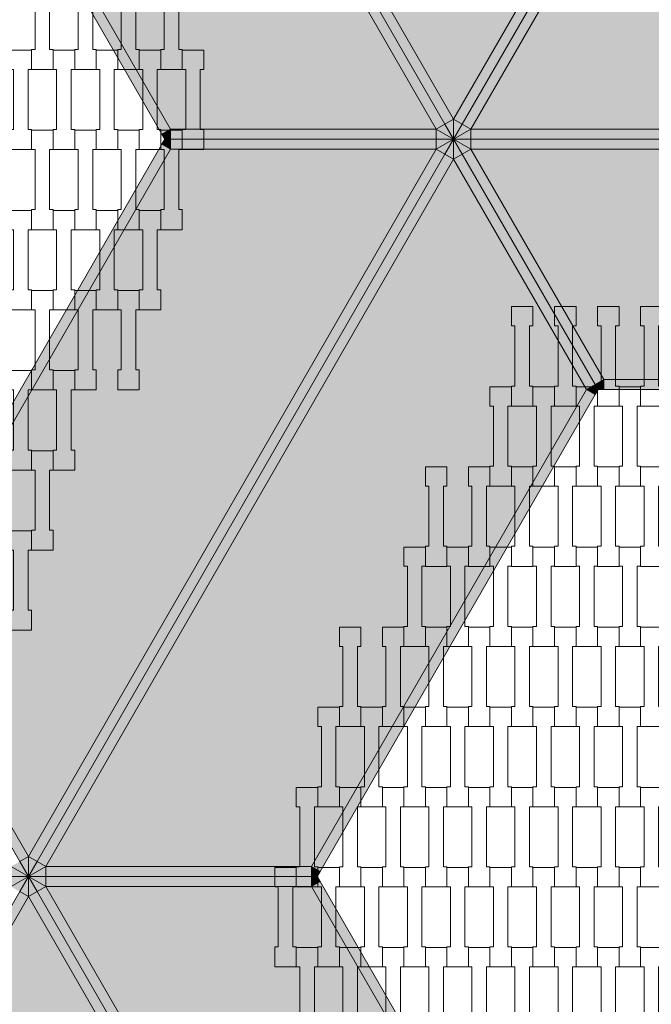
# Model space of a CAD drawing. Units: millimetres. Extents: x 82647 to 93147, y -7722 to 7128.
# Drawn here: x 88416 to 89048, y -864 to 119 of the extents above; entities that cross this region are included whole.
import ezdxf

# ---------------------------------------------------------------- set-up
doc = ezdxf.new("R2010")
doc.units = ezdxf.units.MM
doc.header["$MEASUREMENT"] = 0
doc.layers.add('8-Hexo13', color=7, linetype='Continuous')
doc.layers.add('InterSystem-dimension', color=7, linetype='Continuous')
doc.dimstyles.new('GENERATED_STYLE__1', dxfattribs={"dimtxt": 100, "dimasz": 91.78744, "dimexe": 0.18, "dimexo": 50, "dimgap": 0.09, "dimtad": 1, "dimdec": 0, "dimzin": 0, "dimdsep": 46, "dimtxsty": 'Standard', "dimblk": 'ARROWHEAD_5', "dimblk1": 'ARROWHEAD_5', "dimblk2": 'ARROWHEAD_5', "dimcen": 0.09, "dimclrd": 7, "dimclre": 7, "dimclrt": 7, "dimadec": 1, "dimazin": 0, "dimtfac": 1, "dimtdec": 4, "dimtmove": 0, "dimatfit": 3, "dimfxl": 0, "dimtolj": 1, "dimtzin": 0, "dimarcsym": 0})

# ---------------------------------------------------------------- blocks, each defined once
blk = doc.blocks.new('*D1')
at = {"layer": 'InterSystem-dimension', "linetype": 'Continuous', "lineweight": 13}
for points in [[(92382.02, 4930.61), (92357.02, 4837.31), (92407.02, 4837.31)], [(92382.02, -4930.57), (92407.02, -4837.27), (92357.02, -4837.27)]]:
    blk.add_hatch(color=7, dxfattribs=at).paths.add_polyline_path(points)
at = {"layer": 'InterSystem-dimension', "color": 7, "linetype": 'Continuous', "lineweight": 13}
for p, q in [((92472.6, 4930.61), (88330.66, 4930.61)), ((92382.02, 4930.61), (92357.02, 4837.31)), ((92382.02, 4930.61), (92407.02, 4837.31)), ((92407.02, 4837.31), (92357.02, 4837.31)), ((92382.02, -4837.27), (92382.02, 4837.31)), ((92382.02, -4930.57), (92357.02, -4837.27)), ((92357.02, -4837.27), (92407.02, -4837.27)), ((92382.02, -4930.57), (92407.02, -4837.27)), ((92472.6, -4930.57), (88330.66, -4930.57))]:
    blk.add_line(p, q, dxfattribs=at)
at = {"layer": 'InterSystem-dimension', "color": 7, "lineweight": 13, "insert": (92362.02, -151.75), "char_height": 100, "attachment_point": 7, "rotation": 90}
blk.add_mtext('\\A1;{\\pql;\\Ftxt.shx|c238;9861}', dxfattribs=at)
blk = doc.blocks.new('ARROWHEAD_5')
at = {"linetype": 'Continuous', "lineweight": 0}
blk.add_hatch(color=0, dxfattribs=at).paths.add_polyline_path([(-1, 0.2679), (0, 0), (-1, -0.2679)])
at = {"color": 0, "linetype": 'Continuous', "lineweight": 0}
blk.add_line((0, 0), (-1, 0), dxfattribs=at)
blk = doc.blocks.new('*D5')
at = {"layer": 'InterSystem-dimension', "linetype": 'Continuous', "lineweight": 13}
for points in [[(91735.6, 3680.61), (91710.6, 3587.31), (91760.6, 3587.31)], [(91735.6, -3680.56), (91760.6, -3587.26), (91710.6, -3587.26)]]:
    blk.add_hatch(color=7, dxfattribs=at).paths.add_polyline_path(points)
at = {"layer": 'InterSystem-dimension', "color": 7, "linetype": 'Continuous', "lineweight": 13}
for p, q in [((91826.18, 3680.61), (88475, 3680.61)), ((91735.6, 3680.61), (91710.6, 3587.31)), ((91735.6, 3680.61), (91760.6, 3587.31)), ((91760.6, 3587.31), (91710.6, 3587.31)), ((91735.6, -3587.26), (91735.6, 3587.31)), ((91735.6, -3680.56), (91710.6, -3587.26)), ((91710.6, -3587.26), (91760.6, -3587.26)), ((91735.6, -3680.56), (91760.6, -3587.26)), ((91826.18, -3680.56), (88475, -3680.56))]:
    blk.add_line(p, q, dxfattribs=at)
at = {"layer": 'InterSystem-dimension', "color": 7, "lineweight": 13, "insert": (91715.6, -151.75), "char_height": 100, "attachment_point": 7, "rotation": 90}
blk.add_mtext('\\A1;{\\pql;\\Ftxt.shx|c238;7361}', dxfattribs=at)

msp = doc.modelspace()

# ---------------------------------------------------------------- hatches: boundary and pattern name
at = {"layer": '8-Hexo13', "linetype": 'Continuous', "lineweight": 13}
for points in [[(88832.68, 10), (88841.34, 15), (88433.66, 721.12), (88425, 716.12)], [(88841.34, 15), (88850, 20), (88442.32, 726.12), (88433.66, 721.12)], [(88982.79, 250), (88707.9, 726.12), (88442.32, 726.12), (88850, 20)], [(88832.68, 10), (88425, 716.12), (88292.21, 486.12), (88567.1, 10)], [(88283.55, 481.12), (88558.44, 5), (88567.1, 10), (88292.21, 486.12)], [(88858.66, 15), (88991.45, 245), (88982.79, 250), (88850, 20)], [(88867.32, 10), (89000.11, 240), (88991.45, 245), (88858.66, 15)], [(88867.32, 10), (89682.68, 10), (89549.89, 240), (89000.11, 240)], [(88850, 0), (88850, 20), (88841.34, 15)], [(88850, 0), (88858.66, 15), (88850, 20)], [(88558.44, 5), (88561.32, 0), (88567.1, 10)], [(88561.32, 0), (88567.1, 0), (88567.1, 10)], [(88567.1, 0), (88832.68, 0), (88832.68, 10), (88567.1, 10)], [(88850, 0), (88841.34, 15), (88832.68, 10)], [(88832.68, 0), (88850, 0), (88832.68, 10)], [(88858.66, 15), (88850, 0), (88867.32, 10)], [(88850, 0), (88867.32, 0), (88867.32, 10)], [(88867.32, 0), (89682.68, 0), (89682.68, 10), (88867.32, 10)], [(88567.1, -10), (88567.1, 0), (88561.32, 0)], [(88567.1, -10), (88832.68, -10), (88832.68, 0), (88567.1, 0)], [(88867.32, -10), (89682.68, -10), (89682.68, 0), (88867.32, 0)], [(88283.55, -481.12), (88292.21, -486.12), (88567.1, -10), (88558.44, -5)], [(88558.44, -5), (88567.1, -10), (88561.32, 0)], [(88850, 0), (88832.68, -10), (88841.34, -15)], [(88850, 0), (88832.68, 0), (88832.68, -10)], [(88850, -20), (88850, 0), (88841.34, -15)], [(88850, -20), (88858.66, -15), (88850, 0)], [(88867.32, -10), (88850, 0), (88858.66, -15)], [(88850, 0), (88867.32, -10), (88867.32, 0)], [(88425, -716.12), (88832.68, -10), (88567.1, -10), (88292.21, -486.12)], [(88425, -716.12), (88433.66, -721.12), (88841.34, -15), (88832.68, -10)], [(88442.32, -726.12), (88850, -20), (88841.34, -15), (88433.66, -721.12)], [(88982.79, -250), (88991.45, -245), (88858.66, -15), (88850, -20)], [(88991.45, -245), (89000.11, -240), (88867.32, -10), (88858.66, -15)], [(89549.89, -240), (89682.68, -10), (88867.32, -10), (89000.11, -240)], [(88850, -20), (88442.32, -726.12), (88707.9, -726.12), (88982.79, -250)], [(88982.79, -250), (88994.34, -250), (88991.45, -245)], [(88994.34, -250), (89000.11, -240), (88991.45, -245)], [(88994.34, -250), (89000.11, -250), (89000.11, -240)], [(89000.11, -250), (89549.89, -250), (89549.89, -240), (89000.11, -240)], [(88716.56, -731.12), (88991.45, -255), (88982.79, -250), (88707.9, -726.12)], [(88994.34, -250), (88982.79, -250), (88991.45, -255)], [(88416.34, -721.12), (88425, -716.12), (88292.21, -486.12), (88283.55, -491.12)], [(88425, -736.12), (88425, -716.12), (88416.34, -721.12)], [(88433.66, -721.12), (88425, -716.12), (88425, -736.12)], [(88425, -736.12), (88416.34, -721.12), (88407.68, -726.12)], [(88407.68, -736.12), (88425, -736.12), (88407.68, -726.12)], [(88442.32, -726.12), (88433.66, -721.12), (88425, -736.12)], [(88425, -736.12), (88442.32, -736.12), (88442.32, -726.12)], [(88442.32, -736.12), (88707.9, -736.12), (88707.9, -726.12), (88442.32, -726.12)], [(88713.68, -736.12), (88716.56, -731.12), (88707.9, -726.12)], [(88707.9, -736.12), (88713.68, -736.12), (88707.9, -726.12)], [(88425, -736.12), (88407.68, -736.12), (88407.68, -746.12)], [(88407.68, -746.12), (88416.34, -751.12), (88425, -736.12)], [(88425, -756.12), (88425, -736.12), (88416.34, -751.12)], [(88425, -756.12), (88433.66, -751.12), (88425, -736.12)], [(88433.66, -751.12), (88442.32, -746.12), (88425, -736.12)], [(88442.32, -746.12), (88442.32, -736.12), (88425, -736.12)], [(88442.32, -746.12), (88707.9, -746.12), (88707.9, -736.12), (88442.32, -736.12)], [(88707.9, -746.12), (88716.56, -741.12), (88713.68, -736.12)], [(88707.9, -736.12), (88707.9, -746.12), (88713.68, -736.12)], [(88841.34, -1457.24), (88850, -1452.24), (88442.32, -746.12), (88433.66, -751.12)], [(88982.79, -1222.24), (88707.9, -746.12), (88442.32, -746.12), (88850, -1452.24)], [(88982.79, -1222.24), (88991.45, -1217.24), (88716.56, -741.12), (88707.9, -746.12)], [(88283.55, -981.12), (88292.21, -986.12), (88425, -756.12), (88416.34, -751.12)], [(88832.68, -1462.24), (88425, -756.12), (88292.21, -986.12), (88567.1, -1462.24)], [(88832.68, -1462.24), (88841.34, -1457.24), (88433.66, -751.12), (88425, -756.12)]]:
    msp.add_hatch(color=255, dxfattribs=at).paths.add_polyline_path(points)

# ---------------------------------------------------------------- linework, layer by layer
at = {"layer": '8-Hexo13', "color": 7, "linetype": 'Continuous', "lineweight": 13, "flags": 128}
for points in [[(88850, 0), (88841.34, 15), (88433.66, 721.12), (88425, 736.12)], [(88850, 0), (88841.34, 15), (88433.66, 721.12), (88425, 736.12)], [(88850, 20), (88442.32, 726.12)], [(88832.68, 10), (88425, 716.12)], [(88561.32, 0), (88558.44, 5), (88283.55, 481.12), (88280.66, 486.12)], [(88567.1, 10), (88292.21, 486.12)], [(88994.34, 250), (88991.45, 245), (88858.66, 15), (88850, 0)], [(88994.34, 250), (88991.45, 245), (88858.66, 15), (88850, 0)], [(88982.79, 250), (88850, 20)], [(89000.11, 240), (88867.32, 10)], [(88850, 20), (88841.34, 15)], [(88850, 20), (88858.66, 15)], [(88850, 0), (88850, 20)], [(88567.1, 10), (88558.44, 5)], [(88561.32, 0), (88567.1, 10)], [(88567.1, 10), (88832.68, 10)], [(88567.1, 0), (88567.1, 10)], [(88832.68, 10), (88841.34, 15)], [(88850, 0), (88832.68, 10)], [(88832.68, 10), (88832.68, 0)], [(88850, 0), (88867.32, 10)], [(88867.32, 10), (88858.66, 15)], [(88867.32, 10), (89682.68, 10)], [(88867.32, 10), (88867.32, 0)], [(88561.32, 0), (88567.1, 0), (88832.68, 0), (88850, 0)], [(88561.32, 0), (88567.1, 0), (88832.68, 0), (88850, 0)], [(88567.1, 0), (88567.1, -10)], [(88850, 0), (88867.32, 0), (89682.68, 0), (89700, 0)], [(88850, 0), (88867.32, 0), (89682.68, 0), (89700, 0)], [(88561.32, 0), (88558.44, -5), (88283.55, -481.12), (88280.66, -486.12)], [(88850, 0), (88841.34, -15), (88433.66, -721.12), (88425, -736.12)], [(88850, 0), (88841.34, -15), (88433.66, -721.12), (88425, -736.12)], [(88567.1, -10), (88558.44, -5)], [(88561.32, 0), (88567.1, -10)], [(88850, 0), (88832.68, -10)], [(88832.68, -10), (88832.68, 0)], [(88850, 0), (88858.66, -15), (88991.45, -245), (88994.34, -250)], [(88850, 0), (88850, -20)], [(88850, 0), (88858.66, -15), (88991.45, -245), (88994.34, -250)], [(88850, 0), (88867.32, -10)], [(88867.32, -10), (88867.32, 0)], [(88567.1, -10), (88292.21, -486.12)], [(88832.68, -10), (88425, -716.12)], [(88567.1, -10), (88832.68, -10)], [(88832.68, -10), (88841.34, -15)], [(88850, -20), (88841.34, -15)], [(88850, -20), (88858.66, -15)], [(88867.32, -10), (88858.66, -15)], [(88867.32, -10), (89682.68, -10)], [(89000.11, -240), (88867.32, -10)], [(88850, -20), (88442.32, -726.12)], [(88982.79, -250), (88850, -20)], [(88991.45, -245), (88982.79, -250)], [(88991.45, -245), (89000.11, -240)], [(88994.34, -250), (89000.11, -240)], [(89000.11, -240), (89000.11, -250)], [(89000.11, -240), (89549.89, -240)], [(88982.79, -250), (88707.9, -726.12)], [(88994.34, -250), (88991.45, -255), (88716.56, -731.12), (88713.68, -736.12)], [(88994.34, -250), (88982.79, -250)], [(88982.79, -250), (88991.45, -255)], [(89555.66, -250), (89549.89, -250), (89000.11, -250), (88994.34, -250)], [(88425, -736.12), (88416.34, -721.12), (88283.55, -491.12), (88280.66, -486.12)], [(88425, -736.12), (88416.34, -721.12), (88283.55, -491.12), (88280.66, -486.12)], [(88292.21, -486.12), (88425, -716.12)], [(88425, -716.12), (88416.34, -721.12)], [(88425, -716.12), (88433.66, -721.12)], [(88425, -736.12), (88425, -716.12)], [(88425, -736.12), (88407.68, -726.12)], [(88425, -736.12), (88442.32, -726.12)], [(88442.32, -726.12), (88433.66, -721.12)], [(88707.9, -726.12), (88442.32, -726.12)], [(88442.32, -726.12), (88442.32, -736.12)], [(88707.9, -726.12), (88713.68, -736.12)], [(88716.56, -731.12), (88707.9, -726.12)], [(88707.9, -726.12), (88707.9, -736.12)], [(87575, -736.12), (87592.32, -736.12), (88407.68, -736.12), (88425, -736.12)], [(87575, -736.12), (87592.32, -736.12), (88407.68, -736.12), (88425, -736.12)], [(88280.66, -986.12), (88283.55, -981.12), (88416.34, -751.12), (88425, -736.12)], [(88280.66, -986.12), (88283.55, -981.12), (88416.34, -751.12), (88425, -736.12)], [(88425, -736.12), (88407.68, -746.12)], [(88850, -1472.24), (88841.34, -1457.24), (88433.66, -751.12), (88425, -736.12)], [(88425, -736.12), (88425, -756.12)], [(88713.68, -736.12), (88707.9, -736.12), (88442.32, -736.12), (88425, -736.12)], [(88850, -1472.24), (88841.34, -1457.24), (88433.66, -751.12), (88425, -736.12)], [(88713.68, -736.12), (88707.9, -736.12), (88442.32, -736.12), (88425, -736.12)], [(88425, -736.12), (88442.32, -746.12)], [(88442.32, -746.12), (88442.32, -736.12)], [(88707.9, -746.12), (88707.9, -736.12)], [(88707.9, -746.12), (88713.68, -736.12)], [(88994.34, -1222.24), (88991.45, -1217.24), (88716.56, -741.12), (88713.68, -736.12)], [(88442.32, -746.12), (88433.66, -751.12)], [(88850, -1452.24), (88442.32, -746.12)], [(88707.9, -746.12), (88442.32, -746.12)], [(88716.56, -741.12), (88707.9, -746.12)], [(88982.79, -1222.24), (88707.9, -746.12)], [(88292.21, -986.12), (88425, -756.12)], [(88425, -756.12), (88416.34, -751.12)], [(88425, -756.12), (88433.66, -751.12)], [(88832.68, -1462.24), (88425, -756.12)]]:
    msp.add_lwpolyline(points, dxfattribs=at)
for points in [[(88449.8, 69.69), (88428.3, 69.69), (88428.3, 89.68), (88431.8, 89.68), (88431.8, 149.7), (88428.3, 149.7), (88428.3, 169), (88449.8, 169), (88449.8, 149.7), (88446.3, 149.7), (88446.3, 89.7), (88449.8, 89.7)], [(88492.8, 69.69), (88471.3, 69.69), (88471.3, 89.68), (88474.8, 89.68), (88474.8, 149.7), (88471.3, 149.7), (88471.3, 169), (88492.8, 169), (88492.8, 149.7), (88489.3, 149.7), (88489.3, 89.7), (88492.8, 89.7)], [(88535.8, 69.69), (88514.3, 69.69), (88514.3, 89.68), (88517.8, 89.68), (88517.8, 149.7), (88514.3, 149.7), (88514.3, 169), (88535.8, 169), (88535.8, 149.7), (88532.3, 149.7), (88532.3, 89.7), (88535.8, 89.7)], [(88578.8, 69.69), (88557.3, 69.69), (88557.3, 89.68), (88560.8, 89.68), (88560.8, 149.7), (88557.3, 149.7), (88557.3, 169), (88578.8, 169), (88578.8, 149.7), (88575.3, 149.7), (88575.3, 89.7), (88578.8, 89.7)], [(88428.3, -10.31), (88406.8, -10.31), (88406.8, 9.68), (88410.3, 9.68), (88410.3, 69.7), (88406.8, 69.7), (88406.8, 89), (88428.3, 89), (88428.3, 69.7), (88424.8, 69.7), (88424.8, 9.7), (88428.3, 9.7)], [(88471.3, -10.31), (88449.8, -10.31), (88449.8, 9.68), (88453.3, 9.68), (88453.3, 69.7), (88449.8, 69.7), (88449.8, 89), (88471.3, 89), (88471.3, 69.7), (88467.8, 69.7), (88467.8, 9.7), (88471.3, 9.7)], [(88514.3, -10.31), (88492.8, -10.31), (88492.8, 9.68), (88496.3, 9.68), (88496.3, 69.7), (88492.8, 69.7), (88492.8, 89), (88514.3, 89), (88514.3, 69.7), (88510.8, 69.7), (88510.8, 9.7), (88514.3, 9.7)], [(88557.3, -10.31), (88535.8, -10.31), (88535.8, 9.68), (88539.3, 9.68), (88539.3, 69.7), (88535.8, 69.7), (88535.8, 89), (88557.3, 89), (88557.3, 69.7), (88553.8, 69.7), (88553.8, 9.7), (88557.3, 9.7)], [(88600.3, -10.31), (88578.8, -10.31), (88578.8, 9.68), (88582.3, 9.68), (88582.3, 69.7), (88578.8, 69.7), (88578.8, 89), (88600.3, 89), (88600.3, 69.7), (88596.8, 69.7), (88596.8, 9.7), (88600.3, 9.7)], [(88449.8, -90.31), (88428.3, -90.31), (88428.3, -70.32), (88431.8, -70.32), (88431.8, -10.3), (88428.3, -10.3), (88428.3, 9), (88449.8, 9), (88449.8, -10.3), (88446.3, -10.3), (88446.3, -70.3), (88449.8, -70.3)], [(88492.8, -90.31), (88471.3, -90.31), (88471.3, -70.32), (88474.8, -70.32), (88474.8, -10.3), (88471.3, -10.3), (88471.3, 9), (88492.8, 9), (88492.8, -10.3), (88489.3, -10.3), (88489.3, -70.3), (88492.8, -70.3)], [(88535.8, -90.31), (88514.3, -90.31), (88514.3, -70.32), (88517.8, -70.32), (88517.8, -10.3), (88514.3, -10.3), (88514.3, 9), (88535.8, 9), (88535.8, -10.3), (88532.3, -10.3), (88532.3, -70.3), (88535.8, -70.3)], [(88578.8, -90.31), (88557.3, -90.31), (88557.3, -70.32), (88560.8, -70.32), (88560.8, -10.3), (88557.3, -10.3), (88557.3, 9), (88578.8, 9), (88578.8, -10.3), (88575.3, -10.3), (88575.3, -70.3), (88578.8, -70.3)], [(88428.3, -170.31), (88406.8, -170.31), (88406.8, -150.32), (88410.3, -150.32), (88410.3, -90.3), (88406.8, -90.3), (88406.8, -71), (88428.3, -71), (88428.3, -90.3), (88424.8, -90.3), (88424.8, -150.3), (88428.3, -150.3)], [(88471.3, -170.31), (88449.8, -170.31), (88449.8, -150.32), (88453.3, -150.32), (88453.3, -90.3), (88449.8, -90.3), (88449.8, -71), (88471.3, -71), (88471.3, -90.3), (88467.8, -90.3), (88467.8, -150.3), (88471.3, -150.3)], [(88514.3, -170.31), (88492.8, -170.31), (88492.8, -150.32), (88496.3, -150.32), (88496.3, -90.3), (88492.8, -90.3), (88492.8, -71), (88514.3, -71), (88514.3, -90.3), (88510.8, -90.3), (88510.8, -150.3), (88514.3, -150.3)], [(88557.3, -170.31), (88535.8, -170.31), (88535.8, -150.32), (88539.3, -150.32), (88539.3, -90.3), (88535.8, -90.3), (88535.8, -71), (88557.3, -71), (88557.3, -90.3), (88553.8, -90.3), (88553.8, -150.3), (88557.3, -150.3)], [(88449.8, -250.31), (88428.3, -250.31), (88428.3, -230.32), (88431.8, -230.32), (88431.8, -170.3), (88428.3, -170.3), (88428.3, -151), (88449.8, -151), (88449.8, -170.3), (88446.3, -170.3), (88446.3, -230.3), (88449.8, -230.3)], [(88492.8, -250.31), (88471.3, -250.31), (88471.3, -230.32), (88474.8, -230.32), (88474.8, -170.3), (88471.3, -170.3), (88471.3, -151), (88492.8, -151), (88492.8, -170.3), (88489.3, -170.3), (88489.3, -230.3), (88492.8, -230.3)], [(88535.8, -250.31), (88514.3, -250.31), (88514.3, -230.32), (88517.8, -230.32), (88517.8, -170.3), (88514.3, -170.3), (88514.3, -151), (88535.8, -151), (88535.8, -170.3), (88532.3, -170.3), (88532.3, -230.3), (88535.8, -230.3)], [(88929.3, -266.43), (88907.8, -266.43), (88907.8, -246.44), (88911.3, -246.44), (88911.3, -186.42), (88907.8, -186.42), (88907.8, -167.12), (88929.3, -167.12), (88929.3, -186.42), (88925.8, -186.42), (88925.8, -246.42), (88929.3, -246.42)], [(88972.3, -266.43), (88950.8, -266.43), (88950.8, -246.44), (88954.3, -246.44), (88954.3, -186.42), (88950.8, -186.42), (88950.8, -167.12), (88972.3, -167.12), (88972.3, -186.42), (88968.8, -186.42), (88968.8, -246.42), (88972.3, -246.42)], [(89015.3, -266.43), (88993.8, -266.43), (88993.8, -246.44), (88997.3, -246.44), (88997.3, -186.42), (88993.8, -186.42), (88993.8, -167.12), (89015.3, -167.12), (89015.3, -186.42), (89011.8, -186.42), (89011.8, -246.42), (89015.3, -246.42)], [(89058.3, -266.43), (89036.8, -266.43), (89036.8, -246.44), (89040.3, -246.44), (89040.3, -186.42), (89036.8, -186.42), (89036.8, -167.12), (89058.3, -167.12), (89058.3, -186.42), (89054.8, -186.42), (89054.8, -246.42), (89058.3, -246.42)], [(88428.3, -330.31), (88406.8, -330.31), (88406.8, -310.32), (88410.3, -310.32), (88410.3, -250.3), (88406.8, -250.3), (88406.8, -231), (88428.3, -231), (88428.3, -250.3), (88424.8, -250.3), (88424.8, -310.3), (88428.3, -310.3)], [(88471.3, -330.31), (88449.8, -330.31), (88449.8, -310.32), (88453.3, -310.32), (88453.3, -250.3), (88449.8, -250.3), (88449.8, -231), (88471.3, -231), (88471.3, -250.3), (88467.8, -250.3), (88467.8, -310.3), (88471.3, -310.3)], [(88907.8, -346.43), (88886.3, -346.43), (88886.3, -326.44), (88889.8, -326.44), (88889.8, -266.42), (88886.3, -266.42), (88886.3, -247.12), (88907.8, -247.12), (88907.8, -266.42), (88904.3, -266.42), (88904.3, -326.42), (88907.8, -326.42)], [(88950.8, -346.43), (88929.3, -346.43), (88929.3, -326.44), (88932.8, -326.44), (88932.8, -266.42), (88929.3, -266.42), (88929.3, -247.12), (88950.8, -247.12), (88950.8, -266.42), (88947.3, -266.42), (88947.3, -326.42), (88950.8, -326.42)], [(88993.8, -346.43), (88972.3, -346.43), (88972.3, -326.44), (88975.8, -326.44), (88975.8, -266.42), (88972.3, -266.42), (88972.3, -247.12), (88993.8, -247.12), (88993.8, -266.42), (88990.3, -266.42), (88990.3, -326.42), (88993.8, -326.42)], [(89036.8, -346.43), (89015.3, -346.43), (89015.3, -326.44), (89018.8, -326.44), (89018.8, -266.42), (89015.3, -266.42), (89015.3, -247.12), (89036.8, -247.12), (89036.8, -266.42), (89033.3, -266.42), (89033.3, -326.42), (89036.8, -326.42)], [(88449.8, -410.31), (88428.3, -410.31), (88428.3, -390.32), (88431.8, -390.32), (88431.8, -330.3), (88428.3, -330.3), (88428.3, -311), (88449.8, -311), (88449.8, -330.3), (88446.3, -330.3), (88446.3, -390.3), (88449.8, -390.3)], [(88843.3, -426.43), (88821.8, -426.43), (88821.8, -406.44), (88825.3, -406.44), (88825.3, -346.42), (88821.8, -346.42), (88821.8, -327.12), (88843.3, -327.12), (88843.3, -346.42), (88839.8, -346.42), (88839.8, -406.42), (88843.3, -406.42)], [(88886.3, -426.43), (88864.8, -426.43), (88864.8, -406.44), (88868.3, -406.44), (88868.3, -346.42), (88864.8, -346.42), (88864.8, -327.12), (88886.3, -327.12), (88886.3, -346.42), (88882.8, -346.42), (88882.8, -406.42), (88886.3, -406.42)], [(88929.3, -426.43), (88907.8, -426.43), (88907.8, -406.44), (88911.3, -406.44), (88911.3, -346.42), (88907.8, -346.42), (88907.8, -327.12), (88929.3, -327.12), (88929.3, -346.42), (88925.8, -346.42), (88925.8, -406.42), (88929.3, -406.42)], [(88972.3, -426.43), (88950.8, -426.43), (88950.8, -406.44), (88954.3, -406.44), (88954.3, -346.42), (88950.8, -346.42), (88950.8, -327.12), (88972.3, -327.12), (88972.3, -346.42), (88968.8, -346.42), (88968.8, -406.42), (88972.3, -406.42)], [(89015.3, -426.43), (88993.8, -426.43), (88993.8, -406.44), (88997.3, -406.44), (88997.3, -346.42), (88993.8, -346.42), (88993.8, -327.12), (89015.3, -327.12), (89015.3, -346.42), (89011.8, -346.42), (89011.8, -406.42), (89015.3, -406.42)], [(89058.3, -426.43), (89036.8, -426.43), (89036.8, -406.44), (89040.3, -406.44), (89040.3, -346.42), (89036.8, -346.42), (89036.8, -327.12), (89058.3, -327.12), (89058.3, -346.42), (89054.8, -346.42), (89054.8, -406.42), (89058.3, -406.42)], [(88428.3, -490.31), (88406.8, -490.31), (88406.8, -470.32), (88410.3, -470.32), (88410.3, -410.3), (88406.8, -410.3), (88406.8, -391), (88428.3, -391), (88428.3, -410.3), (88424.8, -410.3), (88424.8, -470.3), (88428.3, -470.3)], [(88821.8, -506.43), (88800.3, -506.43), (88800.3, -486.44), (88803.8, -486.44), (88803.8, -426.42), (88800.3, -426.42), (88800.3, -407.12), (88821.8, -407.12), (88821.8, -426.42), (88818.3, -426.42), (88818.3, -486.42), (88821.8, -486.42)], [(88864.8, -506.43), (88843.3, -506.43), (88843.3, -486.44), (88846.8, -486.44), (88846.8, -426.42), (88843.3, -426.42), (88843.3, -407.12), (88864.8, -407.12), (88864.8, -426.42), (88861.3, -426.42), (88861.3, -486.42), (88864.8, -486.42)], [(88907.8, -506.43), (88886.3, -506.43), (88886.3, -486.44), (88889.8, -486.44), (88889.8, -426.42), (88886.3, -426.42), (88886.3, -407.12), (88907.8, -407.12), (88907.8, -426.42), (88904.3, -426.42), (88904.3, -486.42), (88907.8, -486.42)], [(88950.8, -506.43), (88929.3, -506.43), (88929.3, -486.44), (88932.8, -486.44), (88932.8, -426.42), (88929.3, -426.42), (88929.3, -407.12), (88950.8, -407.12), (88950.8, -426.42), (88947.3, -426.42), (88947.3, -486.42), (88950.8, -486.42)], [(88993.8, -506.43), (88972.3, -506.43), (88972.3, -486.44), (88975.8, -486.44), (88975.8, -426.42), (88972.3, -426.42), (88972.3, -407.12), (88993.8, -407.12), (88993.8, -426.42), (88990.3, -426.42), (88990.3, -486.42), (88993.8, -486.42)], [(89036.8, -506.43), (89015.3, -506.43), (89015.3, -486.44), (89018.8, -486.44), (89018.8, -426.42), (89015.3, -426.42), (89015.3, -407.12), (89036.8, -407.12), (89036.8, -426.42), (89033.3, -426.42), (89033.3, -486.42), (89036.8, -486.42)], [(88757.3, -586.43), (88735.8, -586.43), (88735.8, -566.44), (88739.3, -566.44), (88739.3, -506.42), (88735.8, -506.42), (88735.8, -487.12), (88757.3, -487.12), (88757.3, -506.42), (88753.8, -506.42), (88753.8, -566.42), (88757.3, -566.42)], [(88800.3, -586.43), (88778.8, -586.43), (88778.8, -566.44), (88782.3, -566.44), (88782.3, -506.42), (88778.8, -506.42), (88778.8, -487.12), (88800.3, -487.12), (88800.3, -506.42), (88796.8, -506.42), (88796.8, -566.42), (88800.3, -566.42)], [(88843.3, -586.43), (88821.8, -586.43), (88821.8, -566.44), (88825.3, -566.44), (88825.3, -506.42), (88821.8, -506.42), (88821.8, -487.12), (88843.3, -487.12), (88843.3, -506.42), (88839.8, -506.42), (88839.8, -566.42), (88843.3, -566.42)], [(88886.3, -586.43), (88864.8, -586.43), (88864.8, -566.44), (88868.3, -566.44), (88868.3, -506.42), (88864.8, -506.42), (88864.8, -487.12), (88886.3, -487.12), (88886.3, -506.42), (88882.8, -506.42), (88882.8, -566.42), (88886.3, -566.42)], [(88929.3, -586.43), (88907.8, -586.43), (88907.8, -566.44), (88911.3, -566.44), (88911.3, -506.42), (88907.8, -506.42), (88907.8, -487.12), (88929.3, -487.12), (88929.3, -506.42), (88925.8, -506.42), (88925.8, -566.42), (88929.3, -566.42)], [(88972.3, -586.43), (88950.8, -586.43), (88950.8, -566.44), (88954.3, -566.44), (88954.3, -506.42), (88950.8, -506.42), (88950.8, -487.12), (88972.3, -487.12), (88972.3, -506.42), (88968.8, -506.42), (88968.8, -566.42), (88972.3, -566.42)], [(89015.3, -586.43), (88993.8, -586.43), (88993.8, -566.44), (88997.3, -566.44), (88997.3, -506.42), (88993.8, -506.42), (88993.8, -487.12), (89015.3, -487.12), (89015.3, -506.42), (89011.8, -506.42), (89011.8, -566.42), (89015.3, -566.42)], [(89058.3, -586.43), (89036.8, -586.43), (89036.8, -566.44), (89040.3, -566.44), (89040.3, -506.42), (89036.8, -506.42), (89036.8, -487.12), (89058.3, -487.12), (89058.3, -506.42), (89054.8, -506.42), (89054.8, -566.42), (89058.3, -566.42)], [(88735.8, -666.43), (88714.3, -666.43), (88714.3, -646.44), (88717.8, -646.44), (88717.8, -586.42), (88714.3, -586.42), (88714.3, -567.12), (88735.8, -567.12), (88735.8, -586.42), (88732.3, -586.42), (88732.3, -646.42), (88735.8, -646.42)], [(88778.8, -666.43), (88757.3, -666.43), (88757.3, -646.44), (88760.8, -646.44), (88760.8, -586.42), (88757.3, -586.42), (88757.3, -567.12), (88778.8, -567.12), (88778.8, -586.42), (88775.3, -586.42), (88775.3, -646.42), (88778.8, -646.42)], [(88821.8, -666.43), (88800.3, -666.43), (88800.3, -646.44), (88803.8, -646.44), (88803.8, -586.42), (88800.3, -586.42), (88800.3, -567.12), (88821.8, -567.12), (88821.8, -586.42), (88818.3, -586.42), (88818.3, -646.42), (88821.8, -646.42)], [(88864.8, -666.43), (88843.3, -666.43), (88843.3, -646.44), (88846.8, -646.44), (88846.8, -586.42), (88843.3, -586.42), (88843.3, -567.12), (88864.8, -567.12), (88864.8, -586.42), (88861.3, -586.42), (88861.3, -646.42), (88864.8, -646.42)], [(88907.8, -666.43), (88886.3, -666.43), (88886.3, -646.44), (88889.8, -646.44), (88889.8, -586.42), (88886.3, -586.42), (88886.3, -567.12), (88907.8, -567.12), (88907.8, -586.42), (88904.3, -586.42), (88904.3, -646.42), (88907.8, -646.42)], [(88950.8, -666.43), (88929.3, -666.43), (88929.3, -646.44), (88932.8, -646.44), (88932.8, -586.42), (88929.3, -586.42), (88929.3, -567.12), (88950.8, -567.12), (88950.8, -586.42), (88947.3, -586.42), (88947.3, -646.42), (88950.8, -646.42)], [(88993.8, -666.43), (88972.3, -666.43), (88972.3, -646.44), (88975.8, -646.44), (88975.8, -586.42), (88972.3, -586.42), (88972.3, -567.12), (88993.8, -567.12), (88993.8, -586.42), (88990.3, -586.42), (88990.3, -646.42), (88993.8, -646.42)], [(89036.8, -666.43), (89015.3, -666.43), (89015.3, -646.44), (89018.8, -646.44), (89018.8, -586.42), (89015.3, -586.42), (89015.3, -567.12), (89036.8, -567.12), (89036.8, -586.42), (89033.3, -586.42), (89033.3, -646.42), (89036.8, -646.42)], [(88714.3, -746.43), (88692.8, -746.43), (88692.8, -726.44), (88696.3, -726.44), (88696.3, -666.42), (88692.8, -666.42), (88692.8, -647.12), (88714.3, -647.12), (88714.3, -666.42), (88710.8, -666.42), (88710.8, -726.42), (88714.3, -726.42)], [(88757.3, -746.43), (88735.8, -746.43), (88735.8, -726.44), (88739.3, -726.44), (88739.3, -666.42), (88735.8, -666.42), (88735.8, -647.12), (88757.3, -647.12), (88757.3, -666.42), (88753.8, -666.42), (88753.8, -726.42), (88757.3, -726.42)], [(88800.3, -746.43), (88778.8, -746.43), (88778.8, -726.44), (88782.3, -726.44), (88782.3, -666.42), (88778.8, -666.42), (88778.8, -647.12), (88800.3, -647.12), (88800.3, -666.42), (88796.8, -666.42), (88796.8, -726.42), (88800.3, -726.42)], [(88843.3, -746.43), (88821.8, -746.43), (88821.8, -726.44), (88825.3, -726.44), (88825.3, -666.42), (88821.8, -666.42), (88821.8, -647.12), (88843.3, -647.12), (88843.3, -666.42), (88839.8, -666.42), (88839.8, -726.42), (88843.3, -726.42)], [(88886.3, -746.43), (88864.8, -746.43), (88864.8, -726.44), (88868.3, -726.44), (88868.3, -666.42), (88864.8, -666.42), (88864.8, -647.12), (88886.3, -647.12), (88886.3, -666.42), (88882.8, -666.42), (88882.8, -726.42), (88886.3, -726.42)], [(88929.3, -746.43), (88907.8, -746.43), (88907.8, -726.44), (88911.3, -726.44), (88911.3, -666.42), (88907.8, -666.42), (88907.8, -647.12), (88929.3, -647.12), (88929.3, -666.42), (88925.8, -666.42), (88925.8, -726.42), (88929.3, -726.42)], [(88972.3, -746.43), (88950.8, -746.43), (88950.8, -726.44), (88954.3, -726.44), (88954.3, -666.42), (88950.8, -666.42), (88950.8, -647.12), (88972.3, -647.12), (88972.3, -666.42), (88968.8, -666.42), (88968.8, -726.42), (88972.3, -726.42)], [(89015.3, -746.43), (88993.8, -746.43), (88993.8, -726.44), (88997.3, -726.44), (88997.3, -666.42), (88993.8, -666.42), (88993.8, -647.12), (89015.3, -647.12), (89015.3, -666.42), (89011.8, -666.42), (89011.8, -726.42), (89015.3, -726.42)], [(89058.3, -746.43), (89036.8, -746.43), (89036.8, -726.44), (89040.3, -726.44), (89040.3, -666.42), (89036.8, -666.42), (89036.8, -647.12), (89058.3, -647.12), (89058.3, -666.42), (89054.8, -666.42), (89054.8, -726.42), (89058.3, -726.42)], [(88692.8, -826.43), (88671.3, -826.43), (88671.3, -806.44), (88674.8, -806.44), (88674.8, -746.42), (88671.3, -746.42), (88671.3, -727.12), (88692.8, -727.12), (88692.8, -746.42), (88689.3, -746.42), (88689.3, -806.42), (88692.8, -806.42)], [(88735.8, -826.43), (88714.3, -826.43), (88714.3, -806.44), (88717.8, -806.44), (88717.8, -746.42), (88714.3, -746.42), (88714.3, -727.12), (88735.8, -727.12), (88735.8, -746.42), (88732.3, -746.42), (88732.3, -806.42), (88735.8, -806.42)], [(88778.8, -826.43), (88757.3, -826.43), (88757.3, -806.44), (88760.8, -806.44), (88760.8, -746.42), (88757.3, -746.42), (88757.3, -727.12), (88778.8, -727.12), (88778.8, -746.42), (88775.3, -746.42), (88775.3, -806.42), (88778.8, -806.42)], [(88821.8, -826.43), (88800.3, -826.43), (88800.3, -806.44), (88803.8, -806.44), (88803.8, -746.42), (88800.3, -746.42), (88800.3, -727.12), (88821.8, -727.12), (88821.8, -746.42), (88818.3, -746.42), (88818.3, -806.42), (88821.8, -806.42)], [(88864.8, -826.43), (88843.3, -826.43), (88843.3, -806.44), (88846.8, -806.44), (88846.8, -746.42), (88843.3, -746.42), (88843.3, -727.12), (88864.8, -727.12), (88864.8, -746.42), (88861.3, -746.42), (88861.3, -806.42), (88864.8, -806.42)], [(88907.8, -826.43), (88886.3, -826.43), (88886.3, -806.44), (88889.8, -806.44), (88889.8, -746.42), (88886.3, -746.42), (88886.3, -727.12), (88907.8, -727.12), (88907.8, -746.42), (88904.3, -746.42), (88904.3, -806.42), (88907.8, -806.42)], [(88950.8, -826.43), (88929.3, -826.43), (88929.3, -806.44), (88932.8, -806.44), (88932.8, -746.42), (88929.3, -746.42), (88929.3, -727.12), (88950.8, -727.12), (88950.8, -746.42), (88947.3, -746.42), (88947.3, -806.42), (88950.8, -806.42)], [(88993.8, -826.43), (88972.3, -826.43), (88972.3, -806.44), (88975.8, -806.44), (88975.8, -746.42), (88972.3, -746.42), (88972.3, -727.12), (88993.8, -727.12), (88993.8, -746.42), (88990.3, -746.42), (88990.3, -806.42), (88993.8, -806.42)], [(89036.8, -826.43), (89015.3, -826.43), (89015.3, -806.44), (89018.8, -806.44), (89018.8, -746.42), (89015.3, -746.42), (89015.3, -727.12), (89036.8, -727.12), (89036.8, -746.42), (89033.3, -746.42), (89033.3, -806.42), (89036.8, -806.42)], [(88714.3, -906.43), (88692.8, -906.43), (88692.8, -886.44), (88696.3, -886.44), (88696.3, -826.42), (88692.8, -826.42), (88692.8, -807.12), (88714.3, -807.12), (88714.3, -826.42), (88710.8, -826.42), (88710.8, -886.42), (88714.3, -886.42)], [(88757.3, -906.43), (88735.8, -906.43), (88735.8, -886.44), (88739.3, -886.44), (88739.3, -826.42), (88735.8, -826.42), (88735.8, -807.12), (88757.3, -807.12), (88757.3, -826.42), (88753.8, -826.42), (88753.8, -886.42), (88757.3, -886.42)], [(88800.3, -906.43), (88778.8, -906.43), (88778.8, -886.44), (88782.3, -886.44), (88782.3, -826.42), (88778.8, -826.42), (88778.8, -807.12), (88800.3, -807.12), (88800.3, -826.42), (88796.8, -826.42), (88796.8, -886.42), (88800.3, -886.42)], [(88843.3, -906.43), (88821.8, -906.43), (88821.8, -886.44), (88825.3, -886.44), (88825.3, -826.42), (88821.8, -826.42), (88821.8, -807.12), (88843.3, -807.12), (88843.3, -826.42), (88839.8, -826.42), (88839.8, -886.42), (88843.3, -886.42)], [(88886.3, -906.43), (88864.8, -906.43), (88864.8, -886.44), (88868.3, -886.44), (88868.3, -826.42), (88864.8, -826.42), (88864.8, -807.12), (88886.3, -807.12), (88886.3, -826.42), (88882.8, -826.42), (88882.8, -886.42), (88886.3, -886.42)], [(88929.3, -906.43), (88907.8, -906.43), (88907.8, -886.44), (88911.3, -886.44), (88911.3, -826.42), (88907.8, -826.42), (88907.8, -807.12), (88929.3, -807.12), (88929.3, -826.42), (88925.8, -826.42), (88925.8, -886.42), (88929.3, -886.42)], [(88972.3, -906.43), (88950.8, -906.43), (88950.8, -886.44), (88954.3, -886.44), (88954.3, -826.42), (88950.8, -826.42), (88950.8, -807.12), (88972.3, -807.12), (88972.3, -826.42), (88968.8, -826.42), (88968.8, -886.42), (88972.3, -886.42)], [(89015.3, -906.43), (88993.8, -906.43), (88993.8, -886.44), (88997.3, -886.44), (88997.3, -826.42), (88993.8, -826.42), (88993.8, -807.12), (89015.3, -807.12), (89015.3, -826.42), (89011.8, -826.42), (89011.8, -886.42), (89015.3, -886.42)], [(89058.3, -906.43), (89036.8, -906.43), (89036.8, -886.44), (89040.3, -886.44), (89040.3, -826.42), (89036.8, -826.42), (89036.8, -807.12), (89058.3, -807.12), (89058.3, -826.42), (89054.8, -826.42), (89054.8, -886.42), (89058.3, -886.42)]]:
    msp.add_lwpolyline(points, close=True, dxfattribs=at)

# ---------------------------------------------------------------- dimensions: what is measured, and where the dimension line sits
at = {"layer": 'InterSystem-dimension', "color": 7, "linetype": 'Continuous', "lineweight": 13}
for base, p1, p2, picture, middle in [((92382.02, 4930.61), (88280.66, -4930.57), (88280.66, 4930.61), '*D1', (92312.02, 0.72)), ((91735.6, 3680.61), (88425, -3680.56), (88425, 3680.61), '*D5', (91665.6, 0.72))]:
    dim = msp.add_linear_dim(base=base, p1=p1, p2=p2, angle=90, dimstyle='GENERATED_STYLE__1', dxfattribs=at)
    dim.commit()
    dim.dimension.update_dxf_attribs({"geometry": picture, "text_midpoint": middle, "dimtype": 160, "text_rotation": 90})

doc.saveas('drawing.dxf')
